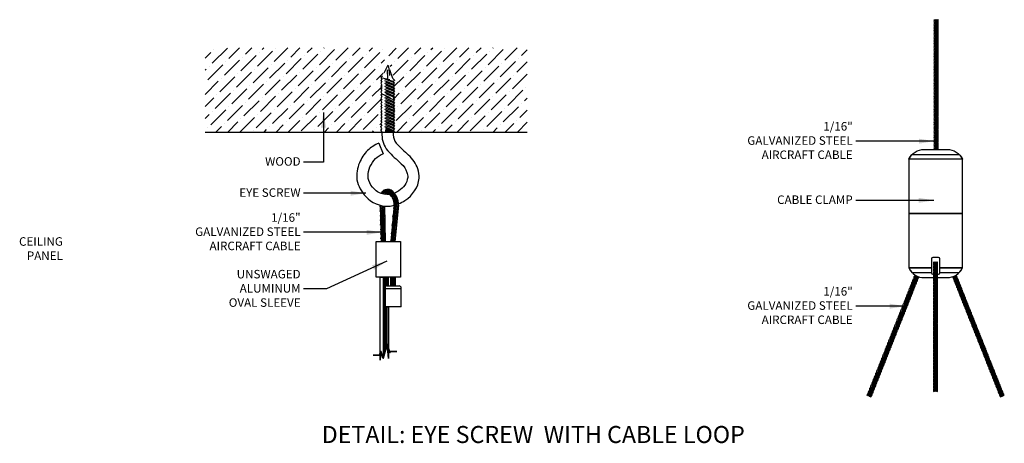
# Model space of a CAD drawing. Units: inches. Extents: x 1002.7 to 1031.2, y 213.4 to 219.5.
# Drawn here: x 1020.4 to 1031.2, y 213.4 to 218.1 of the extents above; entities that cross this region are included whole.
import ezdxf
from ezdxf.xclip import XClip

# ---------------------------------------------------------------- set-up
doc = ezdxf.new("R2010")
doc.units = ezdxf.units.IN
doc.header["$MEASUREMENT"] = 0
doc.linetypes.add('HIDDEN', pattern=[0.375, 0.25, -0.125])
for name, color, linetype in [('DIMENSION', 21, 'Continuous'), ('hidden lines', 8, 'Continuous'), ('OBJECT LINES', 4, 'Continuous'), ('PANEL', 4, 'Continuous'), ('SUSP PRIMARY', 2, 'Continuous'), ('SUSP SECONDARY', 3, 'Continuous')]:
    doc.layers.add(name, color=color, linetype=linetype)
doc.layers.add('G-ANNO-TEXT', color=3, linetype='Continuous', lineweight=35)
doc.layers.add('G-ANNO-TITL', color=41, linetype='Continuous', lineweight=35)
doc.styles.add('A16', font='stylu.ttf', dxfattribs={"height": 1.5})
doc.styles.add('Title', font='romans.shx', dxfattribs={"height": 0.5})
doc.dimstyles.new('LEADER16', dxfattribs={"dimscale": 16, "dimtxt": 0.125, "dimasz": 0.125, "dimexe": 0.125, "dimexo": 0.125, "dimgap": 0.03125, "dimtad": 0, "dimdec": 5, "dimzin": 1, "dimdsep": 46, "dimlunit": 4, "dimtxsty": 'A16', "dimcen": 0.09375, "dimdle": 0.125, "dimclrd": 6, "dimclre": 6, "dimclrt": 1, "dimadec": 0, "dimazin": 0, "dimtfac": 0.8, "dimtdec": 5, "dimtmove": 2, "dimatfit": 3, "dimfxl": 0, "dimtolj": 1, "dimtzin": 1, "dimarcsym": 0})

# ---------------------------------------------------------------- blocks, each defined once
blk = doc.blocks.new('aircraft cable')
at = {"layer": 'SUSP PRIMARY'}
for p, q in [((0.02, 1.428), (-0.02, 1.32)), ((0.007, 1.428), (-0.02, 1.356)), ((-0.007, 1.428), (-0.02, 1.392)), ((0.02, 1.392), (-0.02, 1.285)), ((0.02, 1.356), (-0.02, 1.249)), ((0.02, 1.32), (-0.02, 1.213)), ((0.02, 1.285), (-0.02, 1.178)), ((0.02, 1.249), (-0.02, 1.142)), ((0.02, 1.213), (-0.02, 1.106)), ((0.02, 1.178), (-0.02, 1.071)), ((0.02, 1.142), (-0.02, 1.035)), ((0.02, 1.106), (-0.02, 0.999)), ((0.02, 1.071), (-0.02, 0.964)), ((0.02, 1.035), (-0.02, 0.928)), ((0.02, 0.999), (-0.02, 0.892)), ((0.02, 0.964), (-0.02, 0.857)), ((0.02, 0.928), (-0.02, 0.821)), ((0.02, 0.892), (-0.02, 0.785)), ((0.02, 0.857), (-0.02, 0.749)), ((0.02, 0.821), (-0.02, 0.714)), ((0.02, 0.785), (-0.02, 0.678)), ((0.02, 0.749), (-0.02, 0.642)), ((0.02, 0.714), (-0.02, 0.607)), ((0.02, 0.678), (-0.02, 0.571)), ((0.02, 0.642), (-0.02, 0.535)), ((0.02, 0.607), (-0.02, 0.5)), ((0.02, 0.571), (-0.02, 0.464)), ((0.02, 0.535), (-0.02, 0.428)), ((0.02, 0.5), (-0.02, 0.393)), ((0.02, 0.464), (-0.02, 0.357)), ((0.02, 0.428), (-0.02, 0.321)), ((0.02, 0.393), (-0.02, 0.286)), ((0.02, 0.357), (-0.02, 0.25)), ((0.02, 0.321), (-0.02, 0.214)), ((0.02, 0.286), (-0.02, 0.178)), ((0.02, 0.25), (-0.02, 0.143)), ((0.02, 0.214), (-0.02, 0.107)), ((0.02, 0.178), (-0.02, 0.071)), ((0.02, 0.143), (-0.02, 0.036)), ((0.02, 0.107), (-0.02, 0)), ((0.02, 0.071), (-0.007, 0)), ((0.02, 0.036), (0.007, 0))]:
    blk.add_line(p, q, dxfattribs=at)
for centre, start, end in [((0.024, 1.41), 157.7385, 202.2615), ((-0.024, 1.41), 337.7385, 22.2615), ((0.024, 1.374), 157.7385, 202.2615), ((0.024, 1.338), 157.7385, 202.2615), ((0.024, 1.303), 157.7385, 202.2615), ((-0.024, 1.374), 337.7385, 22.2615), ((-0.024, 1.338), 337.7385, 22.2615), ((-0.024, 1.303), 337.7385, 22.2615), ((0.024, 1.267), 157.7385, 202.2615), ((0.024, 1.231), 157.7385, 202.2615), ((0.024, 1.196), 157.7385, 202.2615), ((-0.024, 1.267), 337.7385, 22.2615), ((-0.024, 1.231), 337.7385, 22.2615), ((-0.024, 1.196), 337.7385, 22.2615), ((0.024, 1.16), 157.7385, 202.2615), ((0.024, 1.124), 157.7385, 202.2615), ((0.024, 1.089), 157.7385, 202.2615), ((-0.024, 1.16), 337.7385, 22.2615), ((-0.024, 1.124), 337.7385, 22.2615), ((-0.024, 1.089), 337.7385, 22.2615), ((0.024, 1.053), 157.7385, 202.2615), ((0.024, 1.017), 157.7385, 202.2615), ((0.024, 0.981), 157.7385, 202.2615), ((-0.024, 1.053), 337.7385, 22.2615), ((-0.024, 1.017), 337.7385, 22.2615), ((-0.024, 0.981), 337.7385, 22.2615), ((0.024, 0.946), 157.7385, 202.2615), ((0.024, 0.91), 157.7385, 202.2615), ((0.024, 0.874), 157.7385, 202.2615), ((-0.024, 0.946), 337.7385, 22.2615), ((-0.024, 0.91), 337.7385, 22.2615), ((-0.024, 0.874), 337.7385, 22.2615), ((0.024, 0.839), 157.7385, 202.2615), ((0.024, 0.803), 157.7385, 202.2615), ((0.024, 0.767), 157.7385, 202.2615), ((-0.024, 0.839), 337.7385, 22.2615), ((-0.024, 0.803), 337.7385, 22.2615), ((-0.024, 0.767), 337.7385, 22.2615), ((0.024, 0.732), 157.7385, 202.2615), ((0.024, 0.696), 157.7385, 202.2615), ((0.024, 0.66), 157.7385, 202.2615), ((-0.024, 0.732), 337.7385, 22.2615), ((-0.024, 0.696), 337.7385, 22.2615), ((-0.024, 0.66), 337.7385, 22.2615), ((0.024, 0.625), 157.7385, 202.2615), ((0.024, 0.589), 157.7385, 202.2615), ((0.024, 0.553), 157.7385, 202.2615), ((-0.024, 0.625), 337.7385, 22.2615), ((-0.024, 0.589), 337.7385, 22.2615), ((-0.024, 0.553), 337.7385, 22.2615), ((0.024, 0.517), 157.7385, 202.2615), ((0.024, 0.482), 157.7385, 202.2615), ((0.024, 0.446), 157.7385, 202.2615), ((-0.024, 0.517), 337.7385, 22.2615), ((-0.024, 0.482), 337.7385, 22.2615), ((-0.024, 0.446), 337.7385, 22.2615), ((0.024, 0.41), 157.7385, 202.2615), ((0.024, 0.375), 157.7385, 202.2615), ((0.024, 0.339), 157.7385, 202.2615), ((-0.024, 0.41), 337.7385, 22.2615), ((-0.024, 0.375), 337.7385, 22.2615), ((-0.024, 0.339), 337.7385, 22.2615), ((0.024, 0.303), 157.7385, 202.2615), ((0.024, 0.268), 157.7385, 202.2615), ((0.024, 0.232), 157.7385, 202.2615), ((-0.024, 0.303), 337.7385, 22.2615), ((-0.024, 0.268), 337.7385, 22.2615), ((-0.024, 0.232), 337.7385, 22.2615), ((0.024, 0.196), 157.7385, 202.2615), ((0.024, 0.161), 157.7385, 202.2615), ((0.024, 0.125), 157.7385, 202.2615), ((-0.024, 0.196), 337.7385, 22.2615), ((-0.024, 0.161), 337.7385, 22.2615), ((-0.024, 0.125), 337.7385, 22.2615), ((0.024, 0.089), 157.7385, 202.2615), ((0.024, 0.054), 157.7385, 202.2615), ((0.024, 0.018), 157.7385, 202.2615), ((-0.024, 0.089), 337.7385, 22.2615), ((-0.024, 0.054), 337.7385, 22.2615), ((-0.024, 0.018), 337.7385, 22.2615)]:
    blk.add_arc(centre, 0.0471, start, end, dxfattribs=at)

msp = doc.modelspace()

# ---------------------------------------------------------------- hatches: boundary and pattern name
at = {"layer": 'hidden lines'}
h = msp.add_hatch(dxfattribs=at)
h.set_pattern_fill('ANSI36', color=256, scale=0.75)
h.paths.add_polyline_path([(1025.98666, 217.78702), (1024.45212, 217.78702), (1024.51547, 217.35432), (1024.52712, 217.33632), (1024.51547, 217.3226), (1024.52712, 217.3046), (1024.51547, 217.29088), (1024.52712, 217.27287), (1024.51547, 217.25915), (1024.52712, 217.24115), (1024.51547, 217.22743), (1024.52712, 217.20943), (1024.51547, 217.19571), (1024.52712, 217.17771), (1024.51547, 217.16399), (1024.52712, 217.14598), (1024.51547, 217.13226), (1024.52712, 217.11426), (1024.51547, 217.10054), (1024.52712, 217.08254), (1024.51547, 217.06882), (1024.52712, 217.05082), (1024.51547, 217.03709), (1024.52712, 217.01909), (1024.51547, 217.00537), (1024.52712, 216.98737), (1024.51547, 216.97365), (1024.52712, 216.95565), (1024.51547, 216.94193), (1024.52712, 216.92393), (1024.51547, 216.9102), (1024.52712, 216.8922), (1024.51547, 216.87848), (1024.52712, 216.86048), (1025.98666, 216.86048)])
h.paths.add_polyline_path([(1024.39047, 217.15317), (1024.37881, 217.17445), (1024.39047, 217.18634), (1024.37881, 217.20617), (1024.39047, 217.21513), (1024.37881, 217.23789), (1024.39047, 217.25021), (1024.37881, 217.26962), (1024.39047, 217.28006), (1024.37881, 217.30134), (1024.39047, 217.31323), (1024.37881, 217.33306), (1024.39047, 217.34202), (1024.42926, 217.78644), (1022.44758, 217.78495), (1022.44758, 216.86048), (1024.39047, 216.86048), (1024.37704, 216.87812), (1024.39047, 216.89539), (1024.38008, 216.92015), (1024.37881, 216.92067), (1024.39047, 216.93112), (1024.37881, 216.95239), (1024.39047, 216.96428), (1024.37881, 216.98411), (1024.39049, 216.99308), (1024.37889, 217.01425), (1024.37873, 217.01431), (1024.39047, 217.02628), (1024.37881, 217.04756), (1024.39047, 217.05945), (1024.37881, 217.07928), (1024.39047, 217.08823), (1024.37881, 217.111), (1024.39047, 217.12332), (1024.37881, 217.14273)])
at = {"layer": 'OBJECT LINES'}
h = msp.add_hatch(dxfattribs=at)
h.set_pattern_fill('ANSI31', color=2, scale=0.1, angle=32)
h.set_pattern_definition([(77, (13.441985, -1.262068), (-0.01217962581, 0.00281188818), [])])
h.paths.add_polyline_path([(1024.57127, 216.05597, 0.26660663), (1024.49057, 216.22003, 0.11029307), (1024.45719, 216.22969), (1024.45719, 216.18281, -0.08731038), (1024.46715, 216.17924, -0.25649434), (1024.52463, 216.06064), (1024.48707, 215.65585), (1024.53414, 215.65585)])
h.paths.add_polyline_path([(1024.41757, 216.04671, -0.03574353), (1024.37045, 216.0557), (1024.38048, 215.65585), (1024.42737, 215.65585)])
h.paths.add_polyline_path([(1024.45719, 216.22969, 0.30410515), (1024.38053, 216.18491, 0.05976498), (1024.43034, 216.17419, -0.24464799), (1024.45719, 216.18281)])

# ---------------------------------------------------------------- linework, layer by layer
at = {"layer": 'G-ANNO-TEXT', "color": 1}
msp.add_lwpolyline([(1024.29395, 214.40676), (1024.36318, 214.40676), (1024.37999, 214.44713), (1024.40532, 214.37229), (1024.44769, 214.5257), (1024.47795, 214.43286), (1024.48245, 214.44664), (1024.55618, 214.44664)], dxfattribs=at)
at = {"layer": 'PANEL', "color": 2, "linetype": 'HIDDEN', "ltscale": 0.2}
for p, q in [((1024.45719, 217.59659), (1024.3975, 217.47579)), ((1024.45719, 217.44425), (1024.45177, 217.58602)), ((1024.46367, 217.58109), (1024.45177, 217.58602)), ((1024.45719, 217.59659), (1024.46367, 217.58109)), ((1024.46367, 217.58109), (1024.47983, 217.43917)), ((1024.5096, 217.45045), (1024.46367, 217.58109)), ((1024.3975, 217.47579), (1024.37881, 217.45995)), ((1024.52712, 217.39976), (1024.37881, 217.45995)), ((1024.37881, 217.45995), (1024.52712, 217.42855)), ((1024.37881, 217.45995), (1024.39047, 217.43905)), ((1024.51547, 217.41702), (1024.37881, 217.45995)), ((1024.39047, 217.43905), (1024.37881, 217.42823)), ((1024.52712, 217.36804), (1024.37881, 217.42823)), ((1024.37881, 217.42823), (1024.39047, 217.40808)), ((1024.51547, 217.38604), (1024.38861, 217.43733)), ((1024.52712, 217.42918), (1024.5096, 217.45045)), ((1024.51547, 217.41702), (1024.52712, 217.42918)), ((1024.52712, 217.39976), (1024.51547, 217.41702)), ((1024.52712, 217.42918), (1024.52712, 217.42855)), ((1024.39047, 217.40808), (1024.37881, 217.39651)), ((1024.52712, 217.33632), (1024.37881, 217.39651)), ((1024.37881, 217.39651), (1024.39047, 217.3771)), ((1024.39047, 217.3771), (1024.37881, 217.36478)), ((1024.52712, 217.3046), (1024.37881, 217.36478)), ((1024.37881, 217.36478), (1024.39047, 217.34202)), ((1024.39047, 217.34202), (1024.37881, 217.33306)), ((1024.52712, 217.27287), (1024.37881, 217.33306)), ((1024.37881, 217.33306), (1024.39047, 217.31323)), ((1024.39047, 217.31323), (1024.37881, 217.30134)), ((1024.51547, 217.35432), (1024.39047, 217.40808)), ((1024.51547, 217.3226), (1024.39047, 217.3771)), ((1024.51547, 217.29088), (1024.39047, 217.34202)), ((1024.51547, 217.25915), (1024.39047, 217.31323)), ((1024.52712, 217.39976), (1024.51547, 217.38604)), ((1024.51547, 217.38604), (1024.52712, 217.36804)), ((1024.52712, 217.36804), (1024.51547, 217.35432)), ((1024.51547, 217.35432), (1024.52712, 217.33632)), ((1024.52712, 217.33632), (1024.51547, 217.3226)), ((1024.51547, 217.3226), (1024.52712, 217.3046)), ((1024.52712, 217.3046), (1024.51547, 217.29088)), ((1024.52712, 217.24115), (1024.37881, 217.30134)), ((1024.37881, 217.30134), (1024.39047, 217.28006)), ((1024.39047, 217.28006), (1024.37881, 217.26962)), ((1024.52712, 217.20943), (1024.37881, 217.26962)), ((1024.37881, 217.26962), (1024.39047, 217.25021)), ((1024.39047, 217.25021), (1024.37881, 217.23789)), ((1024.52712, 217.17771), (1024.37881, 217.23789)), ((1024.37881, 217.23789), (1024.39047, 217.21513)), ((1024.39047, 217.21513), (1024.37881, 217.20617)), ((1024.52712, 217.14598), (1024.37881, 217.20617)), ((1024.37881, 217.20617), (1024.39047, 217.18634)), ((1024.39047, 217.28006), (1024.51547, 217.22743)), ((1024.51547, 217.19571), (1024.39047, 217.25021)), ((1024.51547, 217.16399), (1024.39047, 217.21513)), ((1024.51547, 217.29088), (1024.52712, 217.27287)), ((1024.52712, 217.27287), (1024.51547, 217.25915)), ((1024.51547, 217.25915), (1024.52712, 217.24115)), ((1024.52712, 217.24115), (1024.51547, 217.22743)), ((1024.51547, 217.22743), (1024.52712, 217.20943)), ((1024.52712, 217.20943), (1024.51547, 217.19571)), ((1024.51547, 217.19571), (1024.52712, 217.17771)), ((1024.39047, 217.18634), (1024.37881, 217.17445)), ((1024.52712, 217.11426), (1024.37881, 217.17445)), ((1024.37881, 217.17445), (1024.39047, 217.15317)), ((1024.39047, 217.15317), (1024.37881, 217.14273)), ((1024.52712, 217.08254), (1024.37881, 217.14273)), ((1024.37881, 217.14273), (1024.39047, 217.12332)), ((1024.39047, 217.12332), (1024.37881, 217.111)), ((1024.52712, 217.05082), (1024.37881, 217.111)), ((1024.37881, 217.111), (1024.39047, 217.08823)), ((1024.39047, 217.08823), (1024.37881, 217.07928)), ((1024.51547, 217.13226), (1024.39047, 217.18634)), ((1024.51547, 217.10054), (1024.39047, 217.15317)), ((1024.51547, 217.06882), (1024.39047, 217.12332)), ((1024.51547, 217.03709), (1024.39047, 217.08823)), ((1024.52712, 217.17771), (1024.51547, 217.16399)), ((1024.51547, 217.16399), (1024.52712, 217.14598)), ((1024.52712, 217.14598), (1024.51547, 217.13226)), ((1024.51547, 217.13226), (1024.52712, 217.11426)), ((1024.52712, 217.11426), (1024.51547, 217.10054)), ((1024.51547, 217.10054), (1024.52712, 217.08254)), ((1024.52712, 217.01909), (1024.37881, 217.07928)), ((1024.37881, 217.07928), (1024.39047, 217.05945)), ((1024.39047, 217.05945), (1024.37881, 217.04756)), ((1024.52712, 216.98737), (1024.37881, 217.04756)), ((1024.37881, 217.04756), (1024.39047, 217.02628)), ((1024.39047, 217.02628), (1024.37881, 217.01439)), ((1024.37881, 217.01439), (1024.39047, 216.99312)), ((1024.52712, 216.95565), (1024.37881, 217.01428)), ((1024.39047, 216.99307), (1024.37881, 216.98411)), ((1024.52712, 216.92393), (1024.37881, 216.98411)), ((1024.37881, 216.98411), (1024.39047, 216.96428)), ((1024.51547, 217.00537), (1024.39047, 217.05945)), ((1024.51547, 216.97365), (1024.39047, 217.02628)), ((1024.51547, 216.94193), (1024.39047, 216.99307)), ((1024.52712, 217.08254), (1024.51547, 217.06882)), ((1024.51547, 217.06882), (1024.52712, 217.05082)), ((1024.52712, 217.05082), (1024.51547, 217.03709)), ((1024.51547, 217.03709), (1024.52712, 217.01909)), ((1024.52712, 217.01909), (1024.51547, 217.00537)), ((1024.51547, 217.00537), (1024.52712, 216.98737)), ((1024.52712, 216.98737), (1024.51547, 216.97365)), ((1024.37704, 216.87812), (1024.39047, 216.89539)), ((1024.52712, 216.86048), (1024.37704, 216.87812)), ((1024.37704, 216.87812), (1024.39047, 216.86048)), ((1024.39047, 216.96428), (1024.37881, 216.95239)), ((1024.52712, 216.8922), (1024.37881, 216.95239)), ((1024.37881, 216.95239), (1024.39047, 216.93112)), ((1024.39047, 216.93112), (1024.37881, 216.92067)), ((1024.52712, 216.86048), (1024.37881, 216.92067)), ((1024.39047, 216.89539), (1024.38009, 216.92012)), ((1024.51547, 216.9102), (1024.39047, 216.96428)), ((1024.51547, 216.87848), (1024.39047, 216.93112)), ((1024.52712, 216.86048), (1024.39047, 216.89539)), ((1024.51547, 216.97365), (1024.52712, 216.95565)), ((1024.52712, 216.95565), (1024.51547, 216.94193)), ((1024.51547, 216.94193), (1024.52712, 216.92393)), ((1024.52712, 216.92393), (1024.51547, 216.9102)), ((1024.51547, 216.9102), (1024.52712, 216.8922)), ((1024.52712, 216.8922), (1024.51547, 216.87848)), ((1024.51547, 216.87848), (1024.52712, 216.86048)), ((1024.52712, 216.86048), (1024.39047, 216.86048))]:
    msp.add_line(p, q, dxfattribs=at)
at = {"layer": 'PANEL', "color": 4}
msp.add_line((1022.44758, 216.86048), (1025.98666, 216.86048), dxfattribs=at)
at = {"layer": 'SUSP PRIMARY'}
for p, q in [((1024.37045, 216.0557), (1024.38048, 215.65585)), ((1024.41757, 216.04671), (1024.42737, 215.65585)), ((1024.52463, 216.06064), (1024.48707, 215.65585)), ((1024.57127, 216.05597), (1024.53414, 215.65585))]:
    msp.add_line(p, q, dxfattribs=at)
for points in [[(1030.77145, 216.56172), (1030.18145, 216.56172, -0.29271071), (1030.35182, 216.66852), (1030.60108, 216.66852, -0.28753771), (1030.77145, 216.56172, -1.59513347)], [(1030.77145, 216.56172), (1030.18145, 216.56172, -0.08287929), (1030.21645, 216.61215), (1030.73585, 216.61215, -0.08208618), (1030.77145, 216.56172, -5.79999472)], [(1030.43347, 215.36532), (1030.18145, 215.36532, 0.08287929), (1030.21645, 215.31489), (1030.43347, 215.31489)], [(1030.43347, 215.36532), (1030.18145, 215.36532, 0.29271071), (1030.35182, 215.25852), (1030.60108, 215.25852, 0.28753771), (1030.77145, 215.36532)], [(1030.51943, 215.31489), (1030.73585, 215.31489, 0.08208618), (1030.77145, 215.36532)]]:
    msp.add_lwpolyline(points, format="xyb", dxfattribs=at)
msp.add_lwpolyline([(1030.77145, 216.56172), (1030.18145, 216.56172), (1030.18145, 215.96352), (1030.77145, 215.96352)], close=True, dxfattribs=at)
for points in [[(1030.51943, 215.36532), (1030.77145, 215.36532), (1030.77145, 215.96352), (1030.18145, 215.96352), (1030.18145, 215.36532), (1030.43347, 215.36532)], [(1030.77145, 215.36532), (1030.51943, 215.36532)], [(1030.77145, 215.36532), (1030.51943, 215.36532)]]:
    msp.add_lwpolyline(points, dxfattribs=at)
msp.add_lwpolyline([(1030.4491, 215.48354), (1030.5038, 215.48354, -0.41421356), (1030.51943, 215.46791), (1030.51943, 215.30892, -0.41421356), (1030.5038, 215.29329), (1030.4491, 215.29329, -0.41421356), (1030.43347, 215.30892), (1030.43347, 215.46791, -0.41421356)], format="xyb", close=True, dxfattribs=at)
for centre, radius, start, end in [((1024.45226, 216.15011), 0.07973, 61.283385, 154.118088), ((1024.45204, 216.1527), 0.03054, 60.33606, 135.2846), ((1024.3879, 216.06761), 0.13691, 357.082306, 54.625966), ((1024.38802, 216.06771), 0.18363, 356.33547, 56.048292)]:
    msp.add_arc(centre, radius, start, end, dxfattribs=at)
at = {"layer": 'SUSP SECONDARY'}
for p, q in [((1024.39047, 216.86048), (1024.39047, 216.82797)), ((1024.51547, 216.86048), (1024.51547, 216.82797)), ((1024.35724, 216.73757), (1024.40501, 216.62206)), ((1024.42459, 214.93915), (1024.42459, 215.14445)), ((1024.44739, 215.16725), (1024.57941, 215.16725)), ((1024.60221, 214.93915), (1024.60221, 215.14445)), ((1024.60221, 215.13654), (1024.42459, 215.13654)), ((1024.60221, 214.93915), (1024.42459, 214.93915))]:
    msp.add_line(p, q, dxfattribs=at)
for points in [[(1024.45301, 216.65724, 0.00279937), (1024.45493, 216.65499, 0.02444122), (1024.60224, 216.5117, -0.14167597), (1024.66533, 216.41577, -0.10668148), (1024.67369, 216.36108, -0.23476857), (1024.57601, 216.21424, -0.06537559), (1024.5271, 216.1876, -0.06537559)], [(1024.35511, 216.19554, -0.07679793), (1024.30408, 216.23484, -0.12505253), (1024.24786, 216.32545, -0.10462746), (1024.23841, 216.3729, -0.0739045), (1024.25843, 216.47581, -0.07299158), (1024.31937, 216.5683, -0.08445324), (1024.40501, 216.62206)], [(1024.47339, 216.17454, -0.14329548), (1024.35511, 216.19554)]]:
    msp.add_lwpolyline(points, format="xyb", dxfattribs=at)
msp.add_lwpolyline([(1024.32649, 215.65585), (1024.59476, 215.65585), (1024.59476, 215.26555), (1024.32649, 215.26555)], close=True, dxfattribs=at)
for centre, radius, start, end in [((1024.65477, 216.82797), 0.2643, 180, 220.068164), ((1024.65477, 216.82797), 0.1393, 180, 220.068164), ((1024.60399, 216.31444), 0.50638, 137.48027, 155.653839), ((1024.5202, 216.34348), 0.42646, 112.465176, 132.742263), ((1025.99335, 218.08914), 1.97821, 223.067499, 228.567799), ((1024.46789, 216.35463), 0.33169, 17.497487, 49.274128), ((1024.59464, 216.35702), 0.48158, 159.814808, 182.548039), ((1024.47619, 216.35151), 0.32476, 0.481549, 18.463963), ((1024.53348, 216.43992), 0.4327, 193.949312, 222.0515), ((1024.47002, 216.39349), 0.33324, 301.297872, 353.235519), ((1024.45678, 216.38032), 0.3359, 223.264793, 271.445112), ((1024.42383, 216.43774), 0.39539, 276.013707, 284.695143), ((1024.42383, 216.43774), 0.39539, 291.953659, 303.686475), ((1024.44739, 215.14445), 0.0228, 90, 180), ((1024.57941, 215.14445), 0.0228, 0, 90)]:
    msp.add_arc(centre, radius, start, end, dxfattribs=at)

# ---------------------------------------------------------------- block references
at = {"layer": 'SUSP PRIMARY'}
for p in [(1030.48123, 216.66852), (1030.47459, 214.00337)]:
    msp.add_blockref('aircraft cable', p, dxfattribs=at)
ref = msp.add_blockref('aircraft cable', (1024.42562, 213.83799), dxfattribs=at)
XClip(ref).set_block_clipping_path([(0.0350071971, 1.4275669154), (0.0350071971, 1.3292650332), (0.0156467064, 1.3292650332), (-0.001029923, 1.3193965903), (-0.001029923, 1.1011667794), (0.0379290534, 1.1011667794), (0.0379290534, 0.5316852569), (0.0220741257, 0.6877183698), (-0.0202959652, 0.5343013451), (-0.0456317565, 0.6091476803), (-0.0540362232, 0.5141678444), (-0.0540362232, 1.4275669154)])
ref = msp.add_blockref('aircraft cable', (1024.51103, 213.8452), dxfattribs=at)
XClip(ref).set_block_clipping_path([(-0.026155841, 1.3220495753), (0.0275748055, 1.4203514575)])
at = {"layer": 'SUSP PRIMARY', "xscale": -1, "rotation": 338.3519384365678}
msp.add_blockref('aircraft cable', (1029.74352, 213.95081), dxfattribs=at)
at = {"layer": 'SUSP PRIMARY', "rotation": 21.64806156343223}
msp.add_blockref('aircraft cable', (1031.20938, 213.95081), dxfattribs=at)

# ---------------------------------------------------------------- texts
at = {"layer": 'DIMENSION', "char_height": 0.09375, "width": 4.2719649, "attachment_point": 6, "style": 'A16'}
for s, insert in [('\\A1;{\\fArial Narrow|b0|i0|c0|p34;1/16"\\PGALVANIZED STEEL\\PAIRCRAFT CABLE}', (1029.5653, 216.76666)), ('\\A1;{\\fArial Narrow|b0|i0|c0|p34;WOOD}', (1023.49678, 216.53681)), ('\\A1;{\\fArial Narrow|b0|i0|c0|p34;EYE SCREW}', (1023.49678, 216.19438)), ('\\A1;{\\fArial Narrow|b0|i0|c0|p34;CABLE CLAMP}', (1029.56488, 216.11581)), ('\\A1;{\\fArial Narrow|b0|i0|c0|p34;1/16"\\PGALVANIZED STEEL\\PAIRCRAFT CABLE}', (1023.49678, 215.76387)), ('\\A1;{\\fArial Narrow|b0|i0|c0|p34;CEILING \\PPANEL}', (1020.88383, 215.57817)), ('\\A1;{\\fArial Narrow|b0|i0|c0|p34;UNSWAGED \\PALUMINUM \\POVAL SLEEVE}', (1023.49678, 215.14074)), ('\\A1;{\\fArial Narrow|b0|i0|c0|p34;1/16"\\PGALVANIZED STEEL\\PAIRCRAFT CABLE}', (1029.5653, 214.95159))]:
    msp.add_mtext(s, dxfattribs=dict(at, insert=insert))
at = {"layer": 'G-ANNO-TITL', "insert": (1026.0539, 213.5333), "char_height": 0.1875, "width": 8.135783, "attachment_point": 5, "style": 'Title'}
msp.add_mtext('{\\fArial|b0|i0|c0|p34;DETAIL: EYE SCREW  WITH CABLE LOOP}', dxfattribs=at)

# ---------------------------------------------------------------- leaders
at = {"layer": 'DIMENSION', "color": 2}
for points in [[(1023.74856, 217.07643), (1023.74856, 216.52993), (1023.53, 216.52993)], [(1030.45861, 216.75978), (1029.59851, 216.75978)], [(1024.21278, 216.1875), (1023.53, 216.1875)], [(1030.45819, 216.10894), (1029.59809, 216.10894)], [(1024.39009, 215.75699), (1023.53, 215.75699)], [(1024.44385, 215.43984), (1023.78175, 215.13386), (1023.53, 215.13386)], [(1030.13845, 214.94471), (1029.59851, 214.94471)]]:
    msp.add_leader(points, dimstyle='LEADER16', override={"dimasz": 0.010417, "dimclrd": 0}, dxfattribs=at)

doc.saveas('drawing.dxf')
